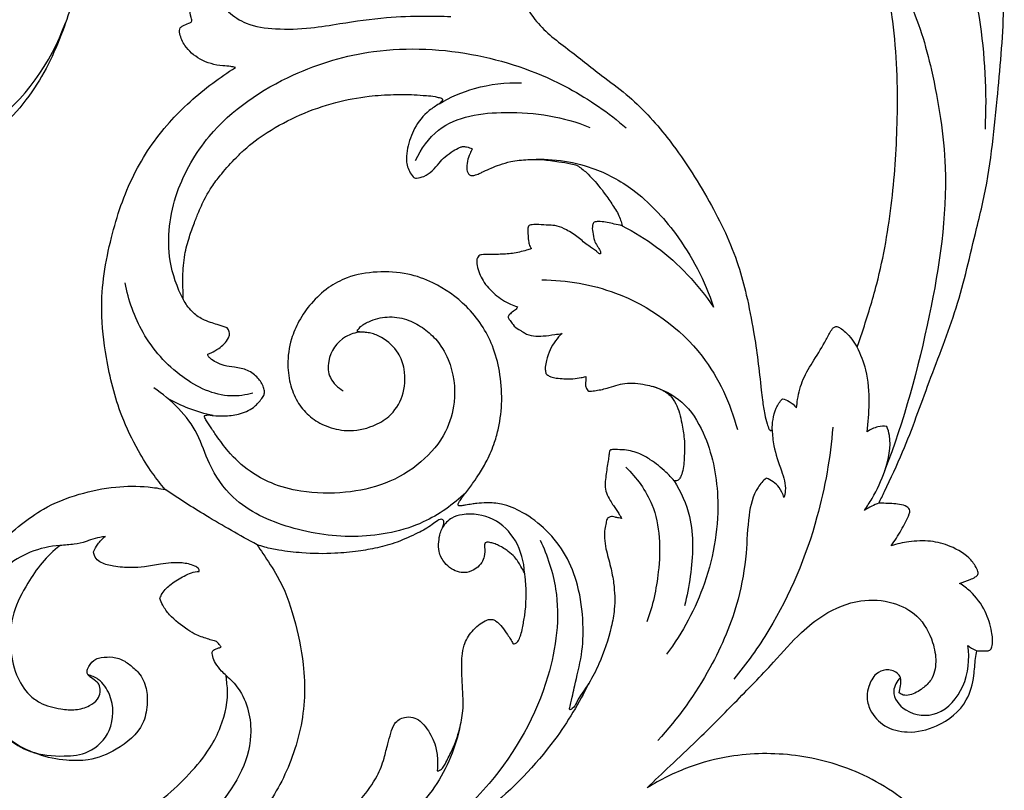
# Model space of a CAD drawing. Units: millimetres. Extents: x 0 to 4710, y 0 to 2032.
# Drawn here: x 3530 to 3691, y 1497 to 1623 of the extents above; entities that cross this region are included whole.
import ezdxf

# ---------------------------------------------------------------- set-up
doc = ezdxf.new("R2010")
doc.units = ezdxf.units.MM
doc.header["$MEASUREMENT"] = 0
doc.layers.add('Default', color=7, linetype='Continuous', true_color=0xffffff)

msp = doc.modelspace()

# ---------------------------------------------------------------- linework, layer by layer
at = {"layer": 'Default'}
for points, knots in [([(3670.74, 1544.35), (3671.05, 1544.99), (3672.37, 1547.78), (3675.44, 1554.26), (3678.94, 1564.41), (3683.76, 1576.31), (3685.96, 1586.32), (3688.8, 1597.56), (3690.02, 1609.6), (3691.42, 1624.64), (3690.82, 1640.28), (3689.85, 1654.35), (3687.64, 1666.5), (3685.33, 1676.53), (3681.97, 1687.99), (3677.23, 1699.22), (3671.96, 1707.81), (3666.78, 1715.3), (3661.91, 1722.57), (3657.99, 1730.69), (3657.22, 1737.78), (3658.56, 1744.36), (3661.43, 1747.8), (3663.05, 1749.16)], [8156.128249, 8156.128249, 8156.128249, 8156.128249, 8160.394953, 8174.660787, 8199.125887, 8224.821136, 8251.630985, 8260.505347, 8294.441298, 8324.099554, 8351.16335, 8388.32353, 8408.701302, 8425.21693, 8450.154049, 8480.345035, 8498.051972, 8510.617821, 8534.996763, 8550.670466, 8564.107144, 8577.18509, 8589.909088, 8589.909088, 8589.909088, 8589.909088]), ([(3642.64, 1688.69), (3648.92, 1683.97), (3661.64, 1672.47), (3679.53, 1651.92), (3687.53, 1627.39), (3688.38, 1611.49), (3688.08, 1605.42)], [0, 0, 0, 0, 47.181355, 102.854715, 161.420889, 197.97203, 197.97203, 197.97203, 197.97203]), ([(3519.37, 1677.82), (3519.73, 1677.83), (3520.8, 1677.74), (3523.07, 1676.48), (3524.79, 1673.99), (3526.11, 1670.99), (3526.03, 1668.44), (3525.87, 1666.28), (3526.52, 1664.84), (3528.1, 1663), (3530.77, 1660.87), (3534.01, 1656.76), (3537.14, 1651.48), (3539, 1645.21), (3539.97, 1639.35), (3539.93, 1633.63), (3539.58, 1628.05), (3537.31, 1620.55), (3533.25, 1611.48), (3525.16, 1603.04), (3518.59, 1599.26), (3515.64, 1597.99)], [4133.012208, 4133.012208, 4133.012208, 4133.012208, 4135.133124, 4139.402045, 4148.024345, 4152.876826, 4158.735561, 4163.154925, 4165.622785, 4167.98585, 4177.670322, 4185.944124, 4199.311493, 4214.270381, 4224.902339, 4234.899294, 4248.600592, 4258.260597, 4281.818434, 4307.613754, 4326.886478, 4326.886478, 4326.886478, 4326.886478]), ([(3633.12, 1658.48), (3633.11, 1658.85), (3632.95, 1659.86), (3631.61, 1661.43), (3629.02, 1662.86), (3625.89, 1663.97), (3622.78, 1664.28), (3619.95, 1664.4), (3616.46, 1663.29), (3612.25, 1660.64), (3609.12, 1656.67), (3607.59, 1653.16), (3606.71, 1651.01), (3606.69, 1649.62), (3606.64, 1648.81), (3606.87, 1648.52), (3607.33, 1648.74), (3608.15, 1649.44), (3609.39, 1650.34), (3610.75, 1650.84), (3611.76, 1650.7), (3612.53, 1649.56), (3613.59, 1647.71), (3613.75, 1644.7), (3612.36, 1641.64), (3610.91, 1638.04), (3610.4, 1633.03), (3611.67, 1627.81), (3614.17, 1623.62), (3617, 1620.71), (3620.82, 1617.88), (3624.9, 1614.53), (3630.82, 1610.3), (3636.99, 1603.5), (3643.08, 1594.05), (3647.33, 1585.29), (3649.24, 1577.99), (3650.24, 1572.8), (3651.03, 1567.62), (3651.41, 1563.89), (3651.77, 1560.94), (3652.02, 1559.1), (3652.43, 1557.5), (3652.7, 1556.64), (3652.96, 1556.23), (3653.17, 1556.21), (3653.27, 1556.29), (3653.31, 1556.34)], [812.787806, 812.787806, 812.787806, 812.787806, 815.044756, 818.763983, 824.592278, 832.754176, 838.480668, 843.277729, 849.629024, 860.057885, 872.798441, 879.13896, 883.131603, 886.56421, 887.424096, 887.964394, 888.419214, 890.100546, 894.783024, 897.334493, 898.690314, 900.467256, 905.109165, 911.692666, 917.421307, 925.19559, 934.950903, 947.062684, 956.84308, 963.854548, 971.318691, 985.367616, 995.5227, 1014.929588, 1039.963948, 1062.94403, 1072.939807, 1085.233679, 1094.658121, 1104.441569, 1107.722474, 1112.49526, 1115.611908, 1117.595838, 1118.006943, 1118.346578, 1118.713188, 1118.713188, 1118.713188, 1118.713188]), ([(3565.65, 1615.5), (3565.41, 1615.56), (3564.73, 1615.71), (3562.75, 1615.78), (3559.92, 1616.52), (3557.49, 1618.69), (3556.61, 1620.57), (3556.47, 1621.93), (3557.24, 1622.43), (3557.86, 1622.61), (3558.64, 1622.97), (3558.35, 1623.99), (3558.04, 1625.53), (3557.51, 1628.08), (3557.63, 1631.37), (3559.2, 1634.76), (3561.91, 1637.2), (3564.91, 1637.4), (3567.24, 1636.88), (3568.98, 1635.01), (3569.35, 1632.87), (3568.71, 1631.3), (3567.81, 1630.8), (3567.14, 1630.72), (3566.58, 1630.99), (3566.32, 1631.87), (3565.5, 1632.49), (3564.26, 1632.63), (3563.03, 1631.53), (3562.26, 1629.51), (3562.54, 1626.74), (3564.56, 1624.36), (3567.75, 1622.26), (3572.53, 1621.67), (3577.67, 1621.82), (3583.67, 1622.84), (3589.86, 1623.75), (3595.92, 1623.93), (3599.42, 1623.88), (3600.83, 1623.83)], [4825.477462, 4825.477462, 4825.477462, 4825.477462, 4826.981375, 4829.628181, 4837.373075, 4844.037293, 4848.208657, 4850.130586, 4851.178471, 4853.327253, 4854.314682, 4855.65152, 4858.633128, 4864.531136, 4870.80511, 4878.142945, 4886.627881, 4890.892595, 4895.834722, 4900.461237, 4905.307465, 4908.110667, 4910.021767, 4911.146798, 4912.050805, 4913.479989, 4916.342324, 4917.672228, 4920.638339, 4925.189127, 4930.489795, 4936.373831, 4943.296767, 4953.061048, 4964.518109, 4974.170807, 4989.514562, 5002.028255, 5010.514363, 5010.514363, 5010.514363, 5010.514363]), ([(3667.18, 1569.82), (3667.48, 1570.66), (3668.65, 1574.07), (3671.08, 1581.95), (3673.1, 1593.63), (3673.97, 1608.01), (3673.63, 1620.84), (3671.78, 1630.2), (3670.19, 1634.06), (3669.71, 1635.11)], [387.247734, 387.247734, 387.247734, 387.247734, 392.614361, 408.910697, 436.678205, 463.5352, 495.420217, 513.516433, 520.426484, 520.426484, 520.426484, 520.426484]), ([(3669.71, 1635.11), (3671.94, 1632.59), (3676.36, 1626.37), (3679.86, 1613.9), (3682.66, 1596.47), (3679.31, 1574.19), (3674.86, 1557.87), (3671.69, 1549.66)], [0, 0, 0, 0, 20.22342, 44.972068, 77.022382, 125.700223, 178.527871, 178.527871, 178.527871, 178.527871]), ([(3478.49, 1611.92), (3479.99, 1610.14), (3486.33, 1603.86), (3500.26, 1599.33), (3515.23, 1600.61), (3529.22, 1607.12), (3535.53, 1616.27), (3537.92, 1622.79)], [0, 0, 0, 0, 13.955742, 53.060737, 82.749486, 102.466137, 144.173069, 144.173069, 144.173069, 144.173069]), ([(3557.17, 1577.58), (3556.14, 1579.57), (3554.1, 1585.33), (3555.42, 1595.16), (3562.02, 1606.55), (3573.81, 1614.57), (3589.22, 1619.11), (3605.01, 1618.3), (3619.1, 1613.33), (3626.61, 1608.11), (3629.49, 1605.63)], [0, 0, 0, 0, 13.483285, 35.904286, 56.967077, 91.053473, 118.325444, 152.411193, 183.96484, 206.793957, 206.793957, 206.793957, 206.793957]), ([(3554.19, 1546.58), (3553.47, 1547.44), (3551.89, 1549.47), (3549.43, 1553.44), (3546.44, 1559.61), (3544.55, 1567.4), (3543.37, 1577.25), (3545.02, 1587.44), (3548.56, 1598), (3554.39, 1606.61), (3560.53, 1612.04), (3564.39, 1614.71), (3565.65, 1615.5)], [4667.620594, 4667.620594, 4667.620594, 4667.620594, 4674.379063, 4683.022591, 4695.640249, 4715.37277, 4730.847496, 4754.91615, 4776.624164, 4797.357495, 4816.497776, 4825.477462, 4825.477462, 4825.477462, 4825.477462]), ([(3598.92, 1609.58), (3600.74, 1610.65), (3605.08, 1612.54), (3609.82, 1613.08), (3612.4, 1613.01)], [0, 0, 0, 0, 12.639742, 28.083975, 28.083975, 28.083975, 28.083975]), ([(3570.86, 1604.88), (3572.57, 1605.98), (3576.19, 1607.92), (3581.82, 1609.86), (3586.97, 1610.85), (3591.27, 1611.1), (3594.4, 1611.13), (3596.65, 1610.91), (3598.05, 1610.83), (3598.86, 1610.58), (3599.31, 1610.54), (3599.54, 1610.31), (3599.36, 1609.89), (3598.58, 1609.34), (3596.75, 1608.21), (3594.8, 1605.74), (3593.84, 1602.88), (3593.46, 1600.48), (3593.86, 1598.81), (3594.49, 1597.85), (3594.93, 1597.44), (3595.56, 1597.46), (3596.59, 1597.7), (3597.86, 1598.6), (3598.85, 1599.84), (3599.92, 1601.01), (3601.11, 1601.81), (3602.06, 1602.38), (3602.81, 1602.64), (3603.53, 1602.51), (3604.04, 1602.37), (3604.34, 1602.23)], [1436.956031, 1436.956031, 1436.956031, 1436.956031, 1449.187983, 1461.444292, 1472.584551, 1480.533713, 1487.271839, 1491.276402, 1494.148278, 1495.613988, 1496.425682, 1496.738977, 1497.421628, 1498.704351, 1502.600107, 1510.172724, 1517.025901, 1520.504387, 1524.657579, 1526.913944, 1527.450348, 1528.11609, 1530.507391, 1533.842454, 1537.150352, 1540.026961, 1543.331444, 1545.691852, 1546.703937, 1547.976718, 1549.938842, 1549.938842, 1549.938842, 1549.938842]), ([(3595.07, 1600.32), (3595.98, 1602.19), (3599.53, 1607.29), (3610.91, 1608.79), (3619.25, 1607.5), (3623.54, 1605.71)], [0, 0, 0, 0, 12.469132, 35.116392, 63.0414, 63.0414, 63.0414, 63.0414]), ([(3557.17, 1577.58), (3557.15, 1578.01), (3557.09, 1579.27), (3557.05, 1581.73), (3557.28, 1584.76), (3558.05, 1587.69), (3558.89, 1589.99), (3559.61, 1591.78), (3560.25, 1593.26), (3560.99, 1594.72), (3562.01, 1596.39), (3563.64, 1598.46), (3565.35, 1600.38), (3567.76, 1602.72), (3569.51, 1604.04), (3570.86, 1604.88)], [1372.71086, 1372.71086, 1372.71086, 1372.71086, 1375.315543, 1380.24609, 1387.487262, 1393.483956, 1398.399445, 1402.172764, 1405.072902, 1408.091424, 1411.979236, 1416.833267, 1423.867737, 1427.431713, 1436.956031, 1436.956031, 1436.956031, 1436.956031]), ([(3604.34, 1602.23), (3604.21, 1601.98), (3603.91, 1601.31), (3603.49, 1600.19), (3603.38, 1599.08), (3603.59, 1598.33), (3603.85, 1597.93), (3604.36, 1597.81), (3604.97, 1597.95), (3605.59, 1598.23), (3606.43, 1598.63), (3607.48, 1599.11), (3608.94, 1599.69), (3610.92, 1600.27), (3613.27, 1600.5), (3615.91, 1600.51), (3618.24, 1600.15), (3620.15, 1599.89), (3621.14, 1599.63), (3621.48, 1599.52)], [1549.938842, 1549.938842, 1549.938842, 1549.938842, 1551.645592, 1554.344487, 1557.151134, 1558.087505, 1559.006676, 1559.822591, 1561.052145, 1562.692575, 1563.904697, 1566.645653, 1569.592007, 1573.335759, 1579.007807, 1583.698018, 1589.104704, 1593.124446, 1595.253232, 1595.253232, 1595.253232, 1595.253232]), ([(3613.44, 1600.46), (3616.95, 1600.69), (3623.15, 1599.95), (3631.49, 1595.41), (3638.64, 1587.73), (3642.34, 1580.67), (3643.74, 1576.38)], [0, 0, 0, 0, 21.090311, 36.220368, 56.132804, 83.226322, 83.226322, 83.226322, 83.226322]), ([(3621.48, 1599.52), (3622.01, 1599.16), (3622.93, 1598.44), (3624.56, 1596.74), (3626.12, 1594.81), (3627.37, 1592.85), (3628.19, 1591.59), (3628.57, 1590.61), (3628.76, 1589.97), (3628.82, 1589.67)], [1595.253232, 1595.253232, 1595.253232, 1595.253232, 1599.103544, 1602.26256, 1609.393769, 1613.926125, 1616.246122, 1618.361415, 1620.227736, 1620.227736, 1620.227736, 1620.227736]), ([(3628.82, 1589.67), (3628.39, 1589.77), (3627.2, 1589.99), (3625.8, 1590.36), (3624.67, 1590.36), (3624.34, 1590.27), (3624.23, 1590.23)], [1620.227736, 1620.227736, 1620.227736, 1620.227736, 1622.877992, 1627.503032, 1628.874762, 1629.575311, 1629.575311, 1629.575311, 1629.575311]), ([(3624.23, 1590.23), (3624.13, 1590.09), (3623.87, 1589.58), (3624.03, 1588.53), (3624.17, 1587.37), (3624.65, 1586.51), (3625, 1586.01), (3625.16, 1585.69), (3625.27, 1585.45), (3625.3, 1585.27), (3625.32, 1585.11), (3625.19, 1585.01), (3624.91, 1585.22), (3624.39, 1585.71), (3623.13, 1586.48), (3621.64, 1587.8), (3619.95, 1588.91), (3618.52, 1589.61), (3617.37, 1589.75), (3616.24, 1589.73), (3615.03, 1589.91), (3614.14, 1589.83), (3613.57, 1589.75), (3613.41, 1589.31), (3613.4, 1588.47), (3613.5, 1587.48), (3613.63, 1586.54), (3613.87, 1586.14), (3613.97, 1585.97), (3614, 1585.92)], [1629.575311, 1629.575311, 1629.575311, 1629.575311, 1630.601495, 1632.930243, 1635.664211, 1637.633407, 1638.696237, 1639.337169, 1639.812326, 1640.234714, 1640.502016, 1640.64642, 1641.110327, 1642.171272, 1645.370357, 1649.579294, 1654.234017, 1657.481609, 1658.989034, 1661.138759, 1664.272643, 1666.139327, 1666.736141, 1667.398255, 1668.680274, 1671.878063, 1673.381182, 1674.262368, 1674.626767, 1674.626767, 1674.626767, 1674.626767]), ([(3628.82, 1589.67), (3630.79, 1588.66), (3636.52, 1585.12), (3641.22, 1580.11), (3643.74, 1576.38)], [0, 0, 0, 0, 13.238926, 40.268122, 40.268122, 40.268122, 40.268122]), ([(3614, 1585.92), (3613.74, 1585.83), (3612.72, 1585.53), (3610.94, 1585.05), (3608.85, 1585.01), (3607.17, 1584.93), (3606.16, 1584.98), (3605.41, 1584.84), (3604.98, 1584.13), (3605.2, 1582.62), (3606.01, 1580.5), (3608.01, 1578.38), (3610.02, 1577.02), (3611.33, 1576.54), (3611.72, 1576.42)], [1674.626767, 1674.626767, 1674.626767, 1674.626767, 1676.326481, 1681.001931, 1685.585485, 1688.845601, 1691.092309, 1691.66395, 1693.28886, 1695.36925, 1700.682678, 1706.672659, 1712.588225, 1715.036299, 1715.036299, 1715.036299, 1715.036299]), ([(3628.73, 1541.84), (3628.57, 1541.87), (3628.21, 1541.95), (3627.71, 1542.05), (3627.27, 1542.21), (3626.81, 1542.17), (3626.41, 1541.92), (3626.25, 1541.51), (3626.17, 1540.93), (3625.9, 1540), (3625.92, 1538.56), (3626.21, 1536.49), (3626.95, 1534.08), (3627.57, 1530.79), (3627.72, 1527.46), (3626.86, 1523.01), (3625.5, 1518.9), (3623.44, 1514.84), (3621.6, 1512.51), (3621.01, 1510.95), (3620.11, 1510.48), (3620.69, 1512.57), (3621.08, 1514.84), (3622.37, 1519.62), (3622.56, 1525.06), (3621.84, 1530.65), (3619.83, 1535.92), (3616.62, 1539.99), (3612.97, 1542.8), (3609.53, 1544.27), (3606.95, 1544.49), (3605.34, 1544.34), (3604.2, 1544.2), (3603.38, 1544.07), (3602.69, 1543.94), (3602.26, 1543.88), (3601.98, 1544.03), (3602.06, 1544.36), (3602.32, 1544.72), (3602.72, 1545.34), (3603.49, 1546.37), (3604.51, 1547.64), (3605.65, 1549.43), (3606.93, 1551.54), (3607.96, 1554.04), (3608.85, 1557.29), (3609.3, 1561.2), (3608.94, 1565.75), (3607.82, 1569.95), (3605.96, 1573.54), (3602.87, 1577.27), (3598.73, 1580.22), (3593.63, 1582.03), (3588.8, 1582.3), (3584.31, 1581.53), (3580.67, 1579.61), (3578.03, 1577.12), (3576.01, 1574.25), (3574.56, 1570.86), (3574.05, 1567.21), (3574.55, 1563.58), (3575.81, 1560.63), (3577.83, 1558.33), (3580.57, 1556.78), (3584.14, 1555.92), (3587.79, 1556.65), (3591.13, 1558.53), (3593.29, 1561.88), (3593.54, 1565.74), (3592.32, 1569.27), (3590.11, 1571.19), (3588.12, 1572.12), (3586.94, 1572.25), (3586.27, 1572.29), (3585.84, 1572.32), (3585.62, 1572.38), (3585.57, 1572.47), (3585.56, 1572.51)], [739.697808, 739.697808, 739.697808, 739.697808, 740.687228, 741.899638, 742.739175, 743.477083, 744.619427, 745.338017, 746.03796, 748.121874, 751.131743, 754.58454, 760.674842, 766.18131, 774.693512, 780.519505, 793.298405, 800.463303, 808.024442, 810.299191, 811.209561, 812.311642, 819.252155, 829.514989, 839.705646, 852.424325, 862.932836, 873.204107, 883.076126, 890.365063, 895.280012, 898.436237, 900.085634, 902.128448, 903.437364, 904.332018, 904.65222, 905.109343, 906.058232, 907.437604, 909.494334, 913.766121, 917.187857, 922.235492, 928.609455, 933.360488, 942.411555, 952.075459, 960.652443, 968.347489, 976.166811, 989.584518, 998.214772, 1008.323422, 1018.304763, 1025.136698, 1032.734831, 1039.833002, 1046.121056, 1054.685708, 1061.600954, 1067.883214, 1073.691863, 1079.65752, 1086.547407, 1095.268115, 1101.278902, 1109.18797, 1118.009844, 1123.631243, 1131.031268, 1134.877152, 1136.578125, 1138.145464, 1138.890216, 1139.194706, 1139.447565, 1139.447565, 1139.447565, 1139.447565]), ([(3615.69, 1580.83), (3619.77, 1580.8), (3629.74, 1579.11), (3642.09, 1570.28), (3646.51, 1560.67), (3647.63, 1556.39)], [0, 0, 0, 0, 24.479824, 59.498566, 86.069334, 86.069334, 86.069334, 86.069334]), ([(3568.52, 1562.33), (3567.35, 1562.01), (3563.26, 1561.41), (3556.27, 1564.81), (3550.26, 1571.6), (3548.17, 1577.51), (3547.67, 1580.34)], [0, 0, 0, 0, 7.270659, 24.184431, 43.618861, 60.852531, 60.852531, 60.852531, 60.852531]), ([(3564.33, 1572.98), (3564.22, 1573.03), (3563.69, 1573.26), (3562.74, 1573.48), (3561.5, 1573.9), (3560.04, 1574.44), (3558.73, 1575.42), (3557.77, 1576.58), (3557.35, 1577.26), (3557.17, 1577.58)], [1355.11091, 1355.11091, 1355.11091, 1355.11091, 1355.834556, 1358.602571, 1360.923166, 1363.708781, 1367.936911, 1370.520158, 1372.71086, 1372.71086, 1372.71086, 1372.71086]), ([(3611.72, 1576.42), (3611.7, 1576.35), (3611.58, 1576.03), (3611.03, 1575.69), (3610.53, 1575.3), (3610.25, 1574.96), (3610.2, 1574.81), (3610.19, 1574.75)], [1715.036299, 1715.036299, 1715.036299, 1715.036299, 1715.449813, 1717.046824, 1718.706612, 1719.296342, 1719.640016, 1719.640016, 1719.640016, 1719.640016]), ([(3585.56, 1572.51), (3585.68, 1572.69), (3586.16, 1573.35), (3587.82, 1574.26), (3590.45, 1574.98), (3593.58, 1574.53), (3596.24, 1573.13), (3598.7, 1571.01), (3601.14, 1567), (3601.85, 1561.48), (3600.12, 1555.46), (3596.08, 1550.71), (3590.3, 1547.3), (3583.45, 1545.85), (3577.08, 1545.97), (3571.78, 1547.36), (3567.72, 1549.6), (3564.75, 1552.35), (3562.82, 1554.99), (3561.75, 1556.56), (3561.17, 1557.48), (3560.81, 1557.99), (3560.64, 1558.37), (3560.61, 1558.6), (3560.77, 1558.74), (3560.97, 1558.74), (3561.18, 1558.79), (3561.52, 1558.73), (3562.37, 1558.61), (3563.99, 1558.56), (3566.26, 1558.82), (3568.47, 1559.69), (3569.63, 1561.02), (3570.29, 1561.86), (3570.47, 1562.58), (3570.18, 1563.61), (3569.37, 1564.95), (3567.66, 1566.19), (3565.67, 1566.57), (3563.9, 1566.76), (3562.57, 1567.3), (3561.71, 1567.83), (3561.27, 1568.27), (3561.14, 1568.52), (3561.14, 1568.65), (3561.14, 1568.7)], [1139.447565, 1139.447565, 1139.447565, 1139.447565, 1140.77202, 1144.268917, 1150.486113, 1156.910743, 1162.70371, 1168.340219, 1176.211501, 1190.344528, 1200.332336, 1213.060991, 1226.687347, 1239.943068, 1254.570972, 1264.527267, 1272.490878, 1282.182449, 1288.542754, 1292.089203, 1293.582384, 1295.13231, 1295.775098, 1296.109314, 1296.396282, 1296.908987, 1297.31762, 1297.641883, 1298.967026, 1302.502605, 1307.322778, 1312.655779, 1316.180956, 1317.846068, 1318.984681, 1320.508211, 1324.099386, 1328.280601, 1332.710684, 1336.069459, 1338.920855, 1341.257052, 1342.11982, 1342.6004, 1342.898609, 1342.898609, 1342.898609, 1342.898609]), ([(3610.19, 1574.75), (3610.2, 1574.69), (3610.26, 1574.47), (3610.62, 1574.11), (3611.04, 1573.38), (3611.71, 1572.79), (3612.41, 1572.48), (3613.11, 1571.94), (3614.34, 1571.6), (3616.03, 1571.63), (3617.58, 1571.87), (3618.61, 1572), (3619.01, 1572.06)], [1719.640016, 1719.640016, 1719.640016, 1719.640016, 1720.034387, 1720.965493, 1722.641681, 1725.084329, 1726.098913, 1727.237812, 1730.363251, 1733.502699, 1737.328578, 1739.75225, 1739.75225, 1739.75225, 1739.75225]), ([(3561.14, 1568.7), (3561.33, 1568.77), (3561.95, 1569.04), (3562.88, 1569.56), (3563.89, 1570.34), (3564.48, 1571.16), (3564.77, 1571.99), (3564.58, 1572.56), (3564.4, 1572.88), (3564.33, 1572.98)], [1342.898609, 1342.898609, 1342.898609, 1342.898609, 1344.094688, 1346.926075, 1349.290703, 1351.688328, 1352.912821, 1354.387782, 1355.11091, 1355.11091, 1355.11091, 1355.11091]), ([(3657.3, 1559.92), (3657.34, 1560.38), (3657.55, 1561.97), (3658.24, 1564.72), (3660.21, 1567.8), (3661.85, 1570.45), (3662.76, 1572.31), (3663.34, 1573.1), (3663.91, 1573.26), (3664.59, 1572.89), (3665.81, 1571.87), (3666.7, 1570.74), (3667.18, 1569.82)], [347.297257, 347.297257, 347.297257, 347.297257, 350.104434, 356.91985, 364.070462, 371.902771, 375.627611, 376.575382, 377.634946, 378.851144, 381.019389, 387.247734, 387.247734, 387.247734, 387.247734]), ([(3586.13, 1572.3), (3585.27, 1572.21), (3582.8, 1571.51), (3580.63, 1568.33), (3580.86, 1564.61), (3582.4, 1563.19), (3583.28, 1562.71)], [0, 0, 0, 0, 5.194049, 14.917468, 20.275951, 26.31289, 26.31289, 26.31289, 26.31289]), ([(3619.01, 1572.06), (3618.62, 1571.71), (3617.87, 1570.89), (3616.98, 1569.4), (3616.48, 1567.91), (3616.24, 1566.68), (3616.28, 1565.96), (3616.35, 1565.63), (3616.38, 1565.53)], [1739.75225, 1739.75225, 1739.75225, 1739.75225, 1742.919467, 1746.341732, 1750.092889, 1752.351592, 1753.798298, 1754.383541, 1754.383541, 1754.383541, 1754.383541]), ([(3668.81, 1555.99), (3669.04, 1557.53), (3669.25, 1560.92), (3668.98, 1565.68), (3667.79, 1568.64), (3667.18, 1569.82)], [0, 0, 0, 0, 9.404779, 20.343997, 28.312326, 28.312326, 28.312326, 28.312326]), ([(3616.38, 1565.53), (3616.46, 1565.44), (3616.7, 1565.21), (3617.28, 1564.96), (3618.17, 1564.74), (3619.38, 1564.67), (3620.75, 1564.62), (3621.94, 1564.82), (3622.63, 1564.97), (3622.88, 1565.03)], [1754.383541, 1754.383541, 1754.383541, 1754.383541, 1755.143912, 1756.328975, 1758.103632, 1760.657244, 1763.605531, 1766.29631, 1767.848624, 1767.848624, 1767.848624, 1767.848624]), ([(3622.88, 1565.03), (3622.9, 1564.82), (3622.93, 1564.41), (3622.78, 1563.82), (3622.89, 1563.17), (3623.18, 1562.79), (3623.37, 1562.63)], [1767.848624, 1767.848624, 1767.848624, 1767.848624, 1769.119111, 1770.286255, 1771.471551, 1772.980905, 1772.980905, 1772.980905, 1772.980905]), ([(3603.27, 1546.07), (3601.24, 1544.13), (3595.87, 1540.31), (3585.56, 1538.32), (3574.73, 1539.84), (3565.71, 1543.9), (3561.34, 1550.26), (3559.2, 1557.41), (3555.19, 1561.24), (3552.34, 1563.18)], [0, 0, 0, 0, 16.82602, 38.659863, 61.076888, 82.070004, 95.526273, 105.955925, 126.655655, 126.655655, 126.655655, 126.655655]), ([(3623.37, 1562.63), (3623.68, 1562.65), (3624.69, 1562.75), (3626.66, 1563.15), (3629.35, 1564.21), (3632.38, 1563.79), (3634.91, 1563.17), (3636.67, 1562.08), (3637.98, 1560.15), (3638.53, 1557.66), (3639.06, 1554.67), (3638.99, 1551.87), (3638.8, 1549.65), (3638.31, 1548.47), (3637.95, 1548.02), (3637.56, 1547.98), (3637.38, 1548.01), (3637.31, 1548.03)], [1772.980905, 1772.980905, 1772.980905, 1772.980905, 1774.834914, 1779.062047, 1785.059506, 1791.837529, 1796.905728, 1800.656663, 1803.928695, 1810.640381, 1815.756949, 1822.180907, 1827.440896, 1828.864621, 1829.919489, 1830.673338, 1831.062255, 1831.062255, 1831.062255, 1831.062255]), ([(3633.75, 1563.44), (3635.5, 1562.92), (3639.11, 1561.11), (3643.12, 1554.6), (3645.2, 1544.27), (3643.12, 1531.43), (3638.71, 1523.21), (3636.08, 1519.69)], [0, 0, 0, 0, 10.953815, 23.17576, 44.398411, 73.115499, 99.467947, 99.467947, 99.467947, 99.467947]), ([(3562.01, 1558.67), (3560.67, 1558.95), (3558.12, 1559.7), (3555.72, 1560.83), (3554.61, 1561.46)], [0, 0, 0, 0, 8.190678, 15.869156, 15.869156, 15.869156, 15.869156]), ([(3653.31, 1556.34), (3653.31, 1556.9), (3653.44, 1558.09), (3653.83, 1559.89), (3654.57, 1560.95), (3654.99, 1561.41)], [330.805072, 330.805072, 330.805072, 330.805072, 334.146464, 337.993862, 341.711868, 341.711868, 341.711868, 341.711868]), ([(3654.99, 1561.41), (3655.38, 1561.32), (3656.26, 1560.98), (3656.97, 1560.34), (3657.3, 1559.92)], [341.711868, 341.711868, 341.711868, 341.711868, 344.113935, 347.297257, 347.297257, 347.297257, 347.297257]), ([(3663.22, 1556.79), (3662.83, 1551.84), (3660.79, 1540.3), (3654.99, 1526.3), (3649.15, 1518.17), (3647.06, 1515.63)], [0, 0, 0, 0, 29.825851, 69.972562, 89.708778, 89.708778, 89.708778, 89.708778]), ([(3668.37, 1543.19), (3668.82, 1543.81), (3670.15, 1545.86), (3671.94, 1549.82), (3672.92, 1554.05), (3672.23, 1556.42), (3672.05, 1556.9)], [0, 0, 0, 0, 4.609634, 14.590541, 26.243583, 29.301169, 29.301169, 29.301169, 29.301169]), ([(3672.05, 1556.9), (3671.57, 1556.95), (3670.4, 1556.9), (3669.33, 1556.38), (3668.81, 1555.99)], [0, 0, 0, 0, 2.927355, 6.862952, 6.862952, 6.862952, 6.862952]), ([(3653.31, 1556.34), (3653.35, 1555.47), (3653.58, 1553.16), (3654.73, 1549.98), (3655.7, 1547.11), (3655.34, 1545.66), (3655.23, 1545.31)], [0, 0, 0, 0, 5.261626, 13.815655, 20.459688, 22.659243, 22.659243, 22.659243, 22.659243]), ([(3637.31, 1548.03), (3636.89, 1548.51), (3635.68, 1549.76), (3633.82, 1551.26), (3631.56, 1552.6), (3629.56, 1553.08), (3627.97, 1553.11), (3627.23, 1553.11), (3626.86, 1553.06), (3626.7, 1552.6), (3626.66, 1551.94), (3626.39, 1550.51), (3626.18, 1548.96), (3625.98, 1547.29), (3626.19, 1545.97), (3626.8, 1544.91), (3627.49, 1543.79), (3628.08, 1542.94), (3628.55, 1542.24), (3628.68, 1541.96), (3628.73, 1541.84)], [1831.062255, 1831.062255, 1831.062255, 1831.062255, 1834.91508, 1841.478677, 1845.33178, 1850.574912, 1853.622911, 1854.812752, 1855.122292, 1855.711112, 1857.3467, 1859.344691, 1864.274928, 1866.860861, 1869.360718, 1872.147195, 1874.119256, 1877.294924, 1878.37429, 1879.145373, 1879.145373, 1879.145373, 1879.145373]), ([(3629.4, 1550.25), (3631.18, 1548.5), (3635.02, 1543.34), (3635.18, 1533.91), (3633.82, 1527.59), (3632.85, 1524.98)], [0, 0, 0, 0, 14.94383, 37.040511, 53.774836, 53.774836, 53.774836, 53.774836]), ([(3652.34, 1548.47), (3651.84, 1548.01), (3650.29, 1546.29), (3649.29, 1541.87), (3649.18, 1535.73), (3647.72, 1527.13), (3643.18, 1516.52), (3637.94, 1509.18), (3634.63, 1505.6)], [0, 0, 0, 0, 4.06909, 13.656068, 26.107718, 41.272564, 65.549934, 94.842288, 94.842288, 94.842288, 94.842288]), ([(3655.23, 1545.31), (3655.07, 1545.89), (3654.45, 1547.27), (3653.15, 1548.15), (3652.34, 1548.47)], [0, 0, 0, 0, 3.601484, 8.830069, 8.830069, 8.830069, 8.830069]), ([(3521.9, 1526.5), (3521.99, 1527.09), (3522.44, 1529.32), (3523.99, 1533.16), (3526.72, 1537.63), (3530.53, 1540.84), (3534.76, 1543.9), (3540.03, 1545.96), (3545.83, 1547.15), (3550.6, 1547.19), (3553.27, 1546.78), (3554.19, 1546.58)], [4583.256389, 4583.256389, 4583.256389, 4583.256389, 4586.808401, 4596.914922, 4607.976822, 4617.839532, 4626.57564, 4639.252369, 4651.397344, 4661.975376, 4667.620594, 4667.620594, 4667.620594, 4667.620594]), ([(3637.31, 1548.03), (3638.42, 1546.22), (3640.67, 1541.21), (3640.32, 1533.99), (3639.42, 1529.19), (3638.98, 1527.6)], [0, 0, 0, 0, 12.741375, 32.196935, 42.11619, 42.11619, 42.11619, 42.11619]), ([(3569.21, 1537.58), (3566.38, 1539.09), (3561.31, 1541.98), (3556.38, 1545.12), (3554.19, 1546.58)], [0, 0, 0, 0, 19.241811, 35.041219, 35.041219, 35.041219, 35.041219]), ([(3670.74, 1544.35), (3670.35, 1544.21), (3669.54, 1543.86), (3668.77, 1543.44), (3668.37, 1543.19)], [0, 0, 0, 0, 2.48452, 5.281213, 5.281213, 5.281213, 5.281213]), ([(3672.77, 1537.4), (3673.06, 1537.81), (3673.89, 1539.05), (3674.9, 1540.81), (3675.61, 1542.27), (3675.89, 1543.23), (3675.22, 1543.96), (3673.68, 1544.25), (3672.14, 1544.33), (3671.01, 1544.35), (3670.74, 1544.35)], [8132.219248, 8132.219248, 8132.219248, 8132.219248, 8135.257026, 8141.207073, 8144.236486, 8145.248488, 8146.873398, 8149.319973, 8154.519747, 8156.128249, 8156.128249, 8156.128249, 8156.128249]), ([(3612.87, 1532.97), (3612.8, 1534.78), (3611.86, 1538.32), (3608, 1542.22), (3603.78, 1542.83), (3600.79, 1542.04), (3599.84, 1540.97), (3599.47, 1540.33)], [0, 0, 0, 0, 10.894634, 21.008042, 31.175055, 34.76039, 39.201712, 39.201712, 39.201712, 39.201712]), ([(3612.87, 1532.97), (3612.69, 1533.33), (3612.19, 1534.23), (3611.41, 1535.5), (3610.36, 1536.39), (3609.49, 1537.01), (3608.7, 1537.43), (3607.94, 1537.81), (3607.28, 1537.91), (3606.8, 1538.02), (3606.43, 1537.89), (3606.29, 1537.54), (3606.4, 1536.81), (3606.39, 1535.79), (3605.92, 1534.55), (3604.91, 1533.6), (3603.62, 1532.97), (3602.16, 1533.05), (3600.88, 1533.59), (3599.67, 1534.74), (3598.78, 1536.29), (3598.86, 1538.01), (3599.01, 1539.33), (3599.45, 1540.27), (3599.73, 1540.92), (3599.74, 1541.49), (3599.42, 1541.75), (3599.06, 1541.72), (3598.5, 1541.42), (3597.41, 1540.51), (3595.17, 1539.32), (3592.2, 1537.98), (3588.92, 1537.02), (3585.51, 1536.48), (3581.4, 1536.05), (3577.05, 1536.13), (3573.23, 1536.57), (3570.79, 1537.05), (3569.62, 1537.43), (3569.21, 1537.58)], [624.329915, 624.329915, 624.329915, 624.329915, 626.743227, 630.497084, 633.189409, 634.914546, 636.911445, 638.587231, 639.952633, 640.904122, 641.502079, 642.111878, 642.972854, 645.933293, 648.106116, 650.745647, 654.070632, 656.421662, 659.278308, 662.214544, 666.353384, 669.49305, 672.392929, 674.242889, 675.678285, 676.706973, 677.30339, 677.956764, 678.72589, 681.065722, 686.469299, 693.866805, 700.591209, 706.913509, 714.57556, 725.362907, 732.902048, 737.666219, 740.261777, 740.261777, 740.261777, 740.261777]), ([(3544.43, 1538.93), (3544.13, 1538.88), (3543.33, 1538.7), (3542.24, 1538.52), (3540.92, 1537.92), (3539.23, 1537.63), (3537.81, 1537.48), (3537.03, 1537.46)], [867.394366, 867.394366, 867.394366, 867.394366, 869.232424, 872.339644, 873.946233, 877.89521, 882.544541, 882.544541, 882.544541, 882.544541]), ([(3542.51, 1536.43), (3542.68, 1536.86), (3543.19, 1537.81), (3543.95, 1538.58), (3544.43, 1538.93)], [861.018041, 861.018041, 861.018041, 861.018041, 863.806206, 867.394366, 867.394366, 867.394366, 867.394366]), ([(3537.03, 1537.46), (3535.96, 1536.61), (3533.96, 1534.72), (3531.49, 1530.96), (3529.08, 1526.54), (3528.7, 1521.23), (3529.56, 1516.54), (3531.47, 1513.35), (3534.09, 1511.42), (3536.76, 1510.75), (3539.57, 1510.49), (3541.66, 1511.11), (3543.17, 1512.13), (3543.67, 1513.42), (3543.56, 1514.3), (3543.31, 1514.95), (3542.72, 1515.42), (3542.09, 1515.86), (3541.51, 1516.33), (3541.38, 1516.99), (3541.79, 1517.94), (3542.59, 1518.9), (3544.08, 1519.22), (3545.7, 1519.33), (3547.61, 1518.67), (3548.9, 1517.59), (3550.33, 1516.28), (3551.23, 1514.16), (3551.34, 1511.27), (3550.53, 1507.29), (3546.62, 1504.1), (3542.12, 1502.28), (3537.66, 1502.28), (3533.11, 1503.21), (3528.2, 1505.74), (3524.62, 1510.19), (3522.18, 1514.72), (3521.49, 1517.86), (3521.32, 1519.2)], [882.544541, 882.544541, 882.544541, 882.544541, 890.743077, 898.87741, 909.566443, 920.500462, 930.099218, 937.914713, 942.079522, 949.312966, 954.111564, 958.823414, 962.186283, 964.622283, 966.689627, 967.341782, 968.756849, 971.070982, 972.074393, 973.102567, 974.805513, 978.18942, 980.003689, 983.754227, 987.884991, 991.727348, 993.786191, 999.491834, 1004.826128, 1011.109449, 1023.153777, 1032.903321, 1039.963247, 1049.503525, 1060.641138, 1072.286829, 1083.1927, 1091.343302, 1091.343302, 1091.343302, 1091.343302]), ([(3537.03, 1537.46), (3535.37, 1537.33), (3530.55, 1536.28), (3523.95, 1530.74), (3521.33, 1520.37), (3523.66, 1509.98), (3530.82, 1503.49), (3537.16, 1502.92), (3542.08, 1503.4), (3545.88, 1507.29), (3545.83, 1512.39), (3543.71, 1515.51), (3542.16, 1516.2), (3541.56, 1516.36)], [0, 0, 0, 0, 9.980793, 29.213875, 47.880598, 71.645644, 89.941974, 101.102156, 109.087576, 118.83538, 130.559143, 136.680165, 140.414557, 140.414557, 140.414557, 140.414557]), ([(3569.21, 1537.58), (3569.52, 1537.1), (3570.61, 1535.39), (3573.2, 1531.71), (3575.42, 1525.52), (3576.82, 1518.84), (3577.17, 1510.93), (3575.26, 1502.42), (3571.21, 1495.04), (3567.39, 1490.9), (3565.27, 1488.94), (3564.16, 1487.76), (3563.43, 1487.26), (3563.26, 1486.89), (3563.24, 1486.75), (3563.23, 1486.67)], [313.349213, 313.349213, 313.349213, 313.349213, 316.779621, 325.5391, 340.291051, 355.765558, 366.482822, 387.620433, 407.212135, 416.278188, 421.368933, 424.457316, 426.09153, 426.464658, 426.912564, 426.912564, 426.912564, 426.912564]), ([(3615.41, 1538.32), (3616.62, 1535.8), (3619.07, 1528.49), (3617.15, 1513.9), (3607.58, 1496.81), (3595.68, 1487.84), (3588.72, 1484.47)], [0, 0, 0, 0, 16.78993, 45.387493, 85.342991, 131.716368, 131.716368, 131.716368, 131.716368]), ([(3683.93, 1531.25), (3684.52, 1531.43), (3685.39, 1531.79), (3686.39, 1532.21), (3687.07, 1532.7), (3686.68, 1533.89), (3685.48, 1535.7), (3682.66, 1537.38), (3679.14, 1538.31), (3675.82, 1538.17), (3673.7, 1537.7), (3672.77, 1537.4)], [8092.414756, 8092.414756, 8092.414756, 8092.414756, 8096.117755, 8097.965617, 8099.161813, 8100.534312, 8104.558124, 8112.587241, 8119.205106, 8126.333318, 8132.219248, 8132.219248, 8132.219248, 8132.219248]), ([(3559.77, 1533.22), (3559.75, 1533.38), (3559.63, 1533.8), (3558.57, 1534.34), (3556.5, 1534.77), (3553.69, 1534.51), (3550.97, 1533.94), (3548.4, 1533.78), (3546.02, 1533.97), (3544.05, 1534.43), (3542.8, 1535.26), (3542.55, 1536.03), (3542.51, 1536.43)], [823.187884, 823.187884, 823.187884, 823.187884, 824.165905, 825.604171, 829.871106, 836.958405, 842.231332, 846.573626, 852.332786, 856.526514, 858.622919, 861.018041, 861.018041, 861.018041, 861.018041]), ([(3553.33, 1528.84), (3553.44, 1529.11), (3553.89, 1530), (3555.22, 1531.31), (3556.93, 1532.27), (3558.45, 1533.08), (3559.33, 1533.21), (3559.77, 1533.22)], [807.019421, 807.019421, 807.019421, 807.019421, 808.760709, 812.968909, 817.961627, 820.54993, 823.187884, 823.187884, 823.187884, 823.187884]), ([(3610.99, 1521.42), (3611.05, 1521.4), (3611.25, 1521.36), (3611.65, 1521.58), (3612.01, 1522.12), (3612.32, 1522.96), (3612.59, 1524.29), (3613.2, 1527.21), (3613.18, 1530.15), (3612.99, 1532.47), (3612.89, 1532.87), (3612.87, 1532.97)], [599.72748, 599.72748, 599.72748, 599.72748, 600.082061, 600.939065, 602.207652, 603.974324, 606.218662, 610.398703, 621.827242, 623.708021, 624.329915, 624.329915, 624.329915, 624.329915]), ([(3686.73, 1520.26), (3687.03, 1520.25), (3687.6, 1520.26), (3688.34, 1520.19), (3689.08, 1520.39), (3689.41, 1521.67), (3689.18, 1523.76), (3688.19, 1526.95), (3686.23, 1529.63), (3684.54, 1530.88), (3683.93, 1531.25)], [8062.441573, 8062.441573, 8062.441573, 8062.441573, 8064.26099, 8065.810746, 8067.012106, 8068.401194, 8072.985778, 8079.882531, 8088.12115, 8092.414756, 8092.414756, 8092.414756, 8092.414756]), ([(3563.33, 1520.87), (3563.24, 1521.02), (3563, 1521.32), (3562.68, 1521.76), (3562.03, 1521.91), (3560.96, 1522.26), (3559.42, 1522.69), (3557.27, 1524.09), (3555.25, 1525.57), (3553.85, 1527.47), (3553.45, 1528.45), (3553.33, 1528.84)], [780.471506, 780.471506, 780.471506, 780.471506, 781.494263, 782.848867, 783.529289, 785.389608, 789.661908, 793.009619, 800.719633, 804.53959, 807.019421, 807.019421, 807.019421, 807.019421]), ([(3632.88, 1497.86), (3634.13, 1499.06), (3636.82, 1501.66), (3641.7, 1506.18), (3647.29, 1511.87), (3653.03, 1517.71), (3657.49, 1522.89), (3662.11, 1526.63), (3667.32, 1528.79), (3672.87, 1528.46), (3677.42, 1526.11), (3679.55, 1522.22), (3680.23, 1518.54), (3679.68, 1515.67), (3677.81, 1514), (3676.25, 1513.06), (3674.8, 1512.91), (3674.25, 1513.23), (3674.06, 1513.39)], [7834.033732, 7834.033732, 7834.033732, 7834.033732, 7844.440275, 7856.509275, 7873.923377, 7892.338098, 7905.663117, 7914.879602, 7927.844676, 7938.461643, 7947.289791, 7957.329647, 7963.741931, 7969.761353, 7973.730982, 7978.406287, 7980.579035, 7982.043263, 7982.043263, 7982.043263, 7982.043263]), ([(3598.62, 1500.63), (3598.69, 1500.64), (3599, 1500.7), (3599.52, 1501.05), (3599.97, 1501.85), (3600.42, 1502.81), (3600.99, 1503.9), (3601.69, 1505.43), (3602.33, 1507.62), (3602.86, 1510.09), (3602.84, 1513.2), (3602.63, 1516.18), (3602.6, 1519.11), (3602.95, 1521.46), (3604.01, 1523.19), (3605.29, 1524.44), (3606.28, 1525.12), (3607.1, 1525.41), (3607.73, 1525.38), (3608.46, 1524.98), (3609.28, 1524.14), (3609.98, 1523.06), (3610.52, 1522.29), (3610.8, 1521.79), (3610.93, 1521.55), (3610.99, 1521.42)], [532.446986, 532.446986, 532.446986, 532.446986, 532.861681, 534.354276, 535.965966, 538.340484, 540.742615, 543.344671, 548.446727, 554.407157, 558.383189, 567.081347, 572.353663, 575.972815, 581.19505, 584.191503, 586.684473, 588.319396, 589.336505, 590.372145, 593.251265, 596.281719, 598.074562, 598.884055, 599.72748, 599.72748, 599.72748, 599.72748]), ([(3674.26, 1515.89), (3673.71, 1515.28), (3672.5, 1513.28), (3675.31, 1509.68), (3680.91, 1509.34), (3685.18, 1514.47), (3685.61, 1518.91), (3685.27, 1521.13)], [0, 0, 0, 0, 4.962347, 12.220508, 22.452081, 34.60043, 48.064614, 48.064614, 48.064614, 48.064614]), ([(3685.27, 1521.13), (3685.45, 1520.97), (3685.91, 1520.62), (3686.42, 1520.37), (3686.73, 1520.26)], [0, 0, 0, 0, 1.469892, 3.415246, 3.415246, 3.415246, 3.415246]), ([(3564.17, 1516.21), (3563.9, 1516.44), (3563.25, 1517.07), (3562.45, 1518.09), (3561.97, 1519.11), (3561.87, 1519.73), (3561.87, 1520.05), (3562.07, 1520.37), (3562.49, 1520.61), (3562.98, 1520.72), (3563.24, 1520.83), (3563.33, 1520.87)], [767.848891, 767.848891, 767.848891, 767.848891, 769.964799, 773.268657, 775.611891, 776.595578, 777.053349, 777.475585, 778.783455, 779.836653, 780.471506, 780.471506, 780.471506, 780.471506]), ([(3674.06, 1513.39), (3674.16, 1513.76), (3674.27, 1514.58), (3674.51, 1516.13), (3673.13, 1517.09), (3671.64, 1517.22), (3669.98, 1516.48), (3669.09, 1514.69), (3668.67, 1512.63), (3669.32, 1510.14), (3671.62, 1507.64), (3675.77, 1506.64), (3680.79, 1507.82), (3685.16, 1511.3), (3686.3, 1515.77), (3686.44, 1518.51), (3686.66, 1519.84), (3686.73, 1520.26)], [7982.043263, 7982.043263, 7982.043263, 7982.043263, 7984.364336, 7987.090565, 7990.745399, 7992.698593, 7996.090631, 8000.836771, 8004.03964, 8008.621665, 8015.711886, 8023.299574, 8033.064038, 8045.945554, 8054.341307, 8059.919419, 8062.441573, 8062.441573, 8062.441573, 8062.441573]), ([(3497.51, 1473.14), (3499.23, 1473.74), (3503.93, 1475.4), (3510.15, 1477.87), (3516.82, 1480.19), (3522.04, 1482.42), (3528.09, 1484.63), (3534.22, 1487.01), (3541.45, 1489.58), (3548.19, 1492.38), (3553.99, 1496.05), (3558.16, 1500.05), (3561.36, 1503.88), (3563.74, 1508.58), (3564.6, 1512.51), (3564.22, 1515.3), (3564.18, 1515.97), (3564.17, 1516.21)], [598.632555, 598.632555, 598.632555, 598.632555, 609.582934, 628.519653, 638.797119, 651.930481, 662.580225, 677.47706, 691.384313, 708.610522, 721.19536, 732.269793, 743.189005, 750.95926, 763.826113, 766.372625, 767.848891, 767.848891, 767.848891, 767.848891]), ([(3564.17, 1516.21), (3564.9, 1515.59), (3567.41, 1512.95), (3569.38, 1504.34), (3560.65, 1489.84), (3543.41, 1481.24), (3528.38, 1478.02), (3521.7, 1476.39), (3520.35, 1476.07)], [0, 0, 0, 0, 5.738132, 21.613296, 48.561771, 99.836721, 132.75558, 141.067026, 141.067026, 141.067026, 141.067026]), ([(3623.35, 1514.94), (3621.78, 1511.72), (3617.2, 1504.1), (3610.95, 1497.68), (3606.84, 1494.41)], [0, 0, 0, 0, 21.513867, 53.03685, 53.03685, 53.03685, 53.03685]), ([(3563.23, 1486.67), (3563.38, 1486.63), (3563.86, 1486.53), (3565.5, 1486.86), (3568.35, 1487.34), (3571.83, 1488.01), (3575.45, 1488.88), (3578.67, 1490.02), (3581.13, 1491.36), (3582.57, 1492.14), (3583.46, 1492.82), (3584.62, 1494.14), (3586.57, 1496.49), (3588.73, 1499.34), (3589.95, 1502.48), (3590.47, 1504.88), (3591.05, 1506.75), (3591.52, 1508.56), (3593.08, 1509.49), (3594.66, 1509.49), (3595.98, 1508.76), (3597.29, 1507.16), (3598.39, 1505.02), (3598.72, 1502.61), (3598.69, 1501.24), (3598.62, 1500.63)], [426.912564, 426.912564, 426.912564, 426.912564, 427.816042, 429.855636, 436.769462, 445.256833, 451.096003, 459.122245, 465.608208, 467.884606, 468.936174, 472.320081, 478.39144, 487.344197, 493.579759, 498.448965, 502.073872, 505.445432, 509.215599, 511.96277, 514.582784, 517.983715, 524.255567, 528.748117, 532.446986, 532.446986, 532.446986, 532.446986]), ([(3602.26, 1507.49), (3601.43, 1503.92), (3598.37, 1496.75), (3592.4, 1491.69), (3589.03, 1489.75)], [0, 0, 0, 0, 22.021158, 45.323549, 45.323549, 45.323549, 45.323549]), ([(3670.26, 1422.5), (3670.73, 1422.87), (3672, 1423.84), (3674.65, 1425.45), (3679.29, 1429.63), (3684.97, 1437.23), (3688.97, 1447.92), (3690.77, 1459.51), (3690.15, 1472.19), (3685.46, 1484.17), (3677.73, 1494.25), (3668.26, 1500.64), (3657.23, 1503.64), (3647.62, 1503.55), (3639.44, 1501.37), (3635.05, 1499.22), (3632.88, 1497.86)], [7575.288883, 7575.288883, 7575.288883, 7575.288883, 7578.883341, 7584.874496, 7593.852927, 7616.158046, 7641.118139, 7661.585597, 7686.313129, 7716.511032, 7737.211694, 7761.862719, 7783.471686, 7804.970642, 7818.632854, 7834.033732, 7834.033732, 7834.033732, 7834.033732])]:
    msp.add_open_spline(points, degree=3, knots=knots, dxfattribs=at)

# ---------------------------------------------------------------- meshes
mesh = msp.add_polyface(dxfattribs=at)
corners = [(3644.32, 1154.54), (3644.17, 1154.38), (3644.24, 1154.46), (3644.23, 1154.45), (3644.41, 1154.62), (3644.2, 1154.4), (3644.13, 1154.34), (3644.16, 1154.35), (3644.72, 1154.97), (3644.53, 1154.75), (3644.64, 1154.88), (3644.95, 1155.26), (3644.93, 1155.23), (3644.87, 1155.15), (3644.84, 1155.12), (3437.39, 1454.65), (3437.3, 1454.75), (3437.46, 1454.56), (3441, 1429.96), (3441.02, 1429.98), (3441, 1429.9), (3440.96, 1429.87), (3437.79, 1454.19), (3437.93, 1454.04), (3437.85, 1454.12), (3438.01, 1453.96), (3438.09, 1453.89), (3438.02, 1453.95), (3438, 1453.97), (3438.15, 1453.84), (3438.06, 1453.9), (3437.53, 1454.47), (3437.79, 1454.19), (3437.61, 1454.39), (3437.46, 1454.56), (3579.1, 1266.07), (3579.25, 1266.07), (3579.21, 1266.03), (3579.73, 1271.43), (3579.76, 1271.4), (3579.7, 1271.37), (3579.61, 1266.01), (3579.68, 1266.03), (3579.72, 1265.97), (3579.63, 1265.99), (3579.51, 1266.06), (3579.53, 1266.02), (3576.38, 1266.73), (3576.34, 1266.69), (3576.41, 1266.76), (3576.8, 1267.1), (3576.91, 1267.22), (3576.82, 1267.1), (3576.78, 1267.04), (3576.66, 1266.95), (3577.04, 1267.38), (3577.1, 1267.44), (3576.91, 1267.22), (3577, 1267.29), (3503.57, 1567.61), (3503.55, 1567.6), (3503.49, 1567.59), (3503.65, 1567.63), (3503.57, 1567.61), (3503.59, 1567.64), (3502.44, 1572.86), (3502.37, 1572.79), (3502.4, 1572.91), (3502.46, 1572.79), (3502.55, 1567.44), (3502.43, 1567.38), (3502.47, 1567.41), (3502.53, 1567.42), (3502.64, 1567.45), (3505.82, 1568.12), (3505.84, 1568.12), (3505.87, 1568.09), (3505.36, 1568.53), (3505.35, 1568.52), (3505.24, 1568.66), (3505.49, 1568.4), (3505.38, 1568.46), (3505.13, 1568.81), (3505.24, 1568.66), (3505.07, 1568.86), (3505.17, 1568.71)]
mesh.append_faces([[corners[k] for k in face] for face in [(2, 2, 1, 0), (1, 1, 3, 0), (0, 0, 3, 4), (3, 3, 2, 4), (1, 1, 5, 2), (1, 1, 6, 5), (6, 6, 7, 5), (2, 2, 5, 3), (5, 5, 1, 3), (5, 5, 7, 1), (7, 7, 6, 1), (10, 10, 9, 8), (9, 9, 10, 8), (13, 13, 12, 11), (13, 13, 14, 12), (12, 12, 13, 11), (12, 12, 14, 13), (17, 17, 16, 15), (20, 20, 19, 18), (21, 21, 20, 18), (21, 21, 18, 19), (20, 20, 21, 19), (24, 24, 23, 22), (26, 26, 25, 23), (27, 27, 26, 23), (27, 27, 23, 24), (28, 28, 27, 24), (29, 29, 26, 27), (30, 30, 29, 27), (23, 23, 24, 22), (27, 27, 23, 25), (26, 26, 27, 25), (28, 28, 24, 23), (27, 27, 28, 23), (30, 30, 27, 26), (29, 29, 30, 26), (33, 33, 32, 31), (33, 33, 31, 34), (33, 33, 31, 32), (33, 33, 34, 31), (37, 37, 36, 35), (37, 37, 35, 36), (40, 40, 39, 38), (39, 39, 40, 38), (43, 43, 42, 41), (44, 44, 43, 41), (44, 44, 41, 45), (46, 46, 44, 45), (44, 44, 41, 42), (43, 43, 44, 42), (46, 46, 45, 41), (44, 44, 46, 41), (49, 49, 48, 47), (52, 52, 51, 50), (54, 54, 53, 52), (50, 50, 54, 52), (52, 52, 53, 51), (53, 53, 50, 51), (53, 53, 54, 50), (57, 57, 56, 55), (57, 57, 58, 56), (58, 58, 55, 56), (61, 61, 60, 59), (60, 60, 61, 59), (64, 64, 63, 62), (62, 62, 63, 64), (67, 67, 66, 65), (66, 66, 68, 65), (65, 65, 68, 67), (68, 68, 66, 67), (71, 71, 70, 69), (70, 70, 72, 69), (69, 69, 72, 73), (69, 69, 72, 71), (72, 72, 70, 71), (73, 73, 72, 69), (76, 76, 75, 74), (74, 74, 75, 76), (79, 79, 78, 77), (81, 81, 80, 78), (80, 80, 77, 78), (81, 81, 78, 79), (77, 77, 81, 79), (80, 80, 81, 77), (84, 84, 83, 82), (85, 85, 83, 84), (82, 82, 85, 84)]])

doc.saveas('drawing.dxf')
